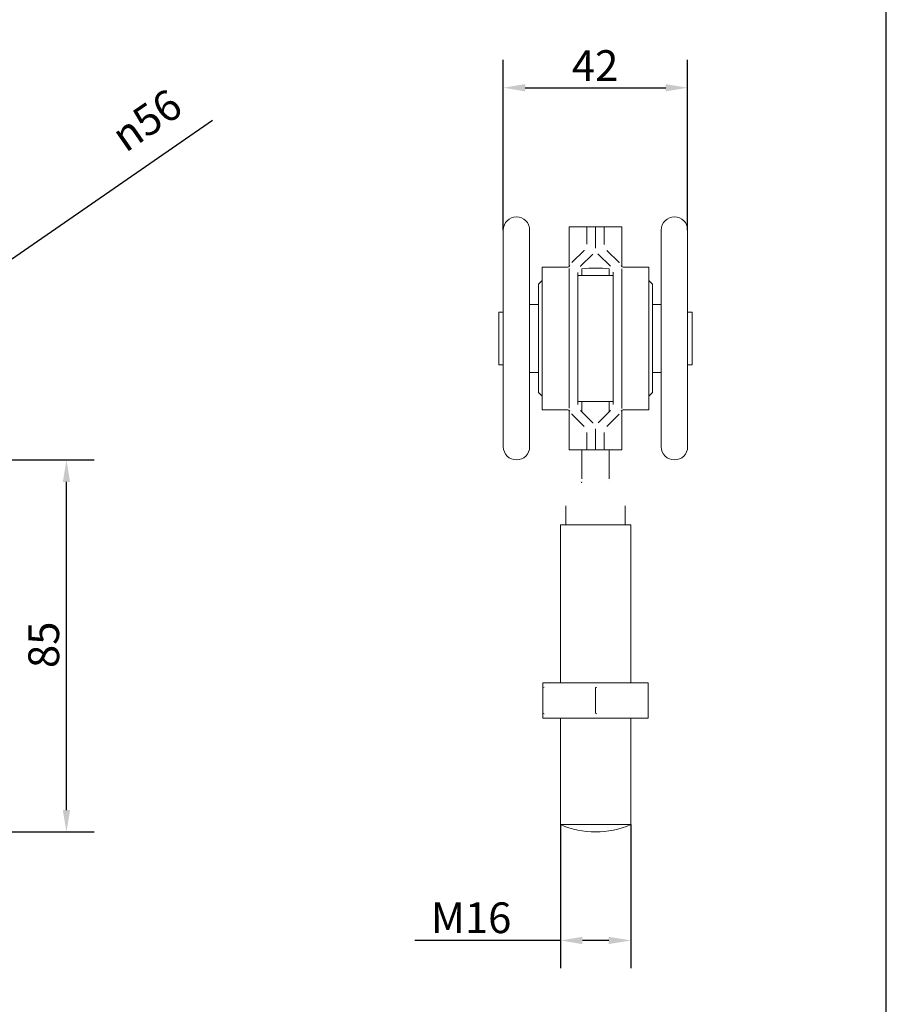
# Model space of a CAD drawing. Units: millimetres. Extents: x 20 to 400, y 20 to 574.
# Drawn here: x 203 to 400, y 136 to 360 of the extents above; entities that cross this region are included whole.
import ezdxf

# ---------------------------------------------------------------- set-up
doc = ezdxf.new("R2010")
doc.units = ezdxf.units.MM
doc.header["$LTSCALE"] = 2
for name, color, linetype, lineweight in [('Dimensions(ISO)', 7, 'Continuous', 25), ('Sketch Geometry(ISO)', 7, 'Continuous', 50), ('Visible Edges(ISO)', 7, 'Continuous', 18)]:
    doc.layers.add(name, color=color, linetype=linetype, lineweight=lineweight)
doc.styles.add('Current-BSI', font='ARIAL.TTF')
doc.dimstyles.new('DEFAULT-ISO', dxfattribs={"dimscale": 2, "dimtxt": 3.5, "dimasz": 2.5, "dimexe": 3.175, "dimexo": 0, "dimgap": 0.762, "dimtad": 1, "dimdec": 1, "dimrnd": 1e-08, "dimzin": 0, "dimtxsty": 'Current-BSI', "dimcen": 0.09, "dimdle": 10, "dimclrd": 7, "dimclre": 7, "dimclrt": 7, "dimazin": 0, "dimtfac": 0.7142857142857143, "dimtmove": 0, "dimatfit": 3, "dimfxl": 0, "dimtolj": 1, "dimtzin": 0, "dimlwd": 25, "dimlwe": 25, "dimarcsym": 0})

# ---------------------------------------------------------------- blocks, each defined once
blk = doc.blocks.new('Borders PCH WEB A4')
at = {"layer": 'Sketch Geometry(ISO)', "color": 7, "linetype": 'Continuous', "lineweight": 25}
blk.add_line((200, 10.00000000000023), (200, 287), dxfattribs=at)
blk = doc.blocks.new('*D9')
at = {"layer": 'Defpoints', "color": 0, "linetype": 'Continuous'}
for p in [(325.754587615017, 176.6698427479242), (341.7545876150171, 176.6698427479242), (341.7545876150171, 150.2742753028154)]:
    blk.add_point(p, dxfattribs=at)
at = {"layer": 'Dimensions(ISO)', "color": 7, "linetype": 'Continuous', "lineweight": 25}
for p, q in [((325.754587615017, 176.6698427479242), (325.754587615017, 143.9242753028154)), ((341.7545876150171, 176.6698427479242), (341.7545876150171, 143.9242753028154)), ((325.754587615017, 150.2742753028154), (292.550663209089, 150.2742753028154)), ((336.7545876150171, 150.2742753028154), (330.754587615017, 150.2742753028154))]:
    blk.add_line(p, q, dxfattribs=at)
at = {"layer": 'Dimensions(ISO)', "color": 7, "linetype": 'Continuous'}
for points in [[(330.754587615017, 151.1076086361488), (330.754587615017, 149.4409419694821), (325.754587615017, 150.2742753028154)], [(336.7545876150171, 151.1076086361488), (336.7545876150171, 149.4409419694821), (341.7545876150171, 150.2742753028154)]]:
    blk.add_solid(points, dxfattribs=at)
at = {"layer": 'Dimensions(ISO)', "color": 7, "linetype": 'Continuous', "lineweight": 25, "insert": (294.074663209089, 158.9462971309191), "char_height": 7, "attachment_point": 1, "style": 'Current-BSI'}
blk.add_mtext('\\A1; M16', dxfattribs=at)
blk = doc.blocks.new('*D10')
at = {"layer": 'Defpoints', "color": 0, "linetype": 'Continuous'}
for p in [(354.7295876150298, 344.6277000087684), (312.7295876150299, 312.1998427479202), (354.7295876150298, 312.1998427479202)]:
    blk.add_point(p, dxfattribs=at)
at = {"layer": 'Dimensions(ISO)', "color": 7, "linetype": 'Continuous', "lineweight": 25}
for p, q in [((312.7295876150299, 312.1998427479202), (312.7295876150299, 350.9777000087685)), ((354.7295876150298, 312.1998427479202), (354.7295876150298, 350.9777000087685)), ((317.7295876150299, 344.6277000087684), (349.7295876150298, 344.6277000087684))]:
    blk.add_line(p, q, dxfattribs=at)
at = {"layer": 'Dimensions(ISO)', "color": 7, "linetype": 'Continuous'}
for points in [[(317.7295876150299, 345.4610333421018), (317.7295876150299, 343.7943666754351), (312.7295876150299, 344.6277000087684)], [(349.7295876150298, 345.4610333421018), (349.7295876150298, 343.7943666754351), (354.7295876150298, 344.6277000087684)]]:
    blk.add_solid(points, dxfattribs=at)
at = {"layer": 'Dimensions(ISO)', "color": 7, "linetype": 'Continuous', "lineweight": 25, "insert": (328.3428973012508, 353.180349394853), "char_height": 7, "attachment_point": 1, "style": 'Current-BSI'}
blk.add_mtext('\\A1;42', dxfattribs=at)
blk = doc.blocks.new('*D11')
at = {"layer": 'Defpoints', "color": 0, "linetype": 'Continuous'}
for p in [(174.4241168370876, 259.7998427479201), (213.1877143256731, 259.7998427479201), (131.4241168370876, 175.0001455277475)]:
    blk.add_point(p, dxfattribs=at)
at = {"layer": 'Dimensions(ISO)', "color": 7, "linetype": 'Continuous', "lineweight": 25}
for p, q in [((174.4241168370876, 259.7998427479201), (219.5377143256731, 259.7998427479201)), ((213.1877143256731, 180.0001455277475), (213.1877143256731, 254.7998427479201)), ((131.4241168370876, 175.0001455277475), (219.5377143256731, 175.0001455277475))]:
    blk.add_line(p, q, dxfattribs=at)
at = {"layer": 'Dimensions(ISO)', "color": 7, "linetype": 'Continuous'}
for points in [[(212.3543809923398, 254.7998427479201), (214.0210476590065, 254.7998427479201), (213.1877143256731, 259.7998427479201)], [(212.3543809923398, 180.0001455277475), (214.0210476590065, 180.0001455277475), (213.1877143256731, 175.0001455277475)]]:
    blk.add_solid(points, dxfattribs=at)
at = {"layer": 'Dimensions(ISO)', "color": 7, "linetype": 'Continuous', "lineweight": 25, "insert": (204.5156924975694, 212.3553147381067), "char_height": 7, "attachment_point": 1, "rotation": 90, "style": 'Current-BSI'}
blk.add_mtext('\\A1;85', dxfattribs=at)
blk = doc.blocks.new('*D12')
at = {"layer": 'Defpoints', "color": 0, "linetype": 'Continuous'}
for p in [(197.2233565357621, 303.2314882169222), (151.6248771384128, 271.7681972789179)]:
    blk.add_point(p, dxfattribs=at)
at = {"layer": 'Dimensions(ISO)', "color": 7, "linetype": 'Continuous', "lineweight": 25}
for p, q in [((197.2233565357621, 303.2314882169222), (246.5002956086443, 337.2329437714803)), ((155.7402633656104, 274.6078444754887), (193.1079703085645, 300.3918410203514))]:
    blk.add_line(p, q, dxfattribs=at)
at = {"layer": 'Dimensions(ISO)', "color": 7, "linetype": 'Continuous'}
for points in [[(192.6346957758027, 301.0777387248844), (193.5812448413263, 299.7059433158185), (197.2233565357621, 303.2314882169222)], [(155.2669888328487, 275.2937421800216), (156.2135378983722, 273.9219467709557), (151.6248771384128, 271.7681972789179)]]:
    blk.add_solid(points, dxfattribs=at)
at = {"layer": 'Dimensions(ISO)', "color": 7, "linetype": 'Continuous', "lineweight": 25, "insert": (220.9432736094178, 334.2461151266168), "char_height": 7, "attachment_point": 1, "rotation": 34.605965106157484, "style": 'Current-BSI'}
blk.add_mtext('\\A1; \\fAIGDT|b0|i0;\\H7.0000;n\\fArial|b0|i0;\\H7.0000;56', dxfattribs=at)

msp = doc.modelspace()

# ---------------------------------------------------------------- linework, layer by layer
at = {"layer": 'Visible Edges(ISO)'}
for p, q in [((312.7295876150298, 262.7998427479202), (312.7295876150298, 312.1998427479202)), ((318.7295876150298, 312.1998427479202), (318.7295876150298, 262.7998427479202)), ((327.7295876150226, 312.8998427479202), (328.31537405265, 312.8998427479202)), ((327.7295876150226, 312.8998427479202), (327.7295876150226, 303.88673762103)), ((331.1438011773971, 312.8998427479202), (328.31537405265, 312.8998427479202)), ((331.7295876150243, 312.8998427479202), (331.143801177397, 312.8998427479202)), ((331.7295876150354, 312.8998427479202), (333.7295876150353, 312.8998427479202)), ((331.7295876150353, 312.89984274792), (331.7295876150358, 308.9801788823739)), ((333.7295876150359, 308.1398427479202), (333.7295876150354, 312.8998427479202)), ((333.7295876150353, 312.8998427479202), (333.7295876150359, 308.1398427479202)), ((333.7295876150354, 312.8998427479202), (335.7295876150354, 312.8998427479202)), ((335.7295876150358, 308.9801788823738), (335.7295876150354, 312.8998427479202)), ((336.3153740526508, 312.8998427479202), (335.7295876150244, 312.8998427479202)), ((336.3153740526509, 312.8998427479202), (339.1438011773963, 312.8998427479202)), ((339.1438011773963, 312.8998427479202), (339.7295876150227, 312.8998427479202)), ((339.7295876150228, 303.88673762103), (339.7295876150228, 312.8998427479202)), ((348.7295876150299, 262.7998427479201), (348.7295876150299, 312.1998427479202)), ((354.7295876150299, 312.1998427479202), (354.7295876150299, 262.7998427479201)), ((331.1293835456523, 307.551693197241), (328.3297916844197, 304.8083284330531)), ((339.1293835456526, 304.8083284330531), (336.3297916844197, 307.551693197241)), ((330.3297916844198, 303.9679922985993), (333.1293835456524, 306.7113570627872)), ((334.3297916844197, 306.7113570627872), (337.1293835456527, 303.9679922985993)), ((321.5795876150298, 271.2498427479202), (321.5795876150298, 303.7498427479202)), ((327.3858512817363, 303.7498427479202), (321.5795876150298, 303.7498427479202)), ((327.7295876150363, 303.3798427479201), (327.7295876150363, 271.6198427479201)), ((330.6295876150171, 303.3801301744402), (330.6295876150204, 301.8498427479201)), ((336.8795876150204, 301.8498427479201), (336.8795876150171, 303.3801301744402)), ((339.7295876150363, 271.6198427479202), (339.7295876150363, 303.3798427479202)), ((340.0733239483233, 303.7498427479202), (345.8795876150299, 303.7498427479202)), ((345.8795876150299, 303.7498427479202), (345.8795876150299, 271.2498427479202)), ((329.7295876150364, 272.460178882374), (329.7295876150364, 302.5395066134664)), ((337.7295876150299, 301.8498427479201), (329.7295876150298, 301.8498427479201)), ((337.7295876150365, 302.5395066134664), (337.7295876150365, 272.460178882374)), ((320.7295876150298, 299.8498427479201), (321.5795876150298, 300.6998427479202)), ((320.7295876150298, 275.1498427479202), (320.7295876150298, 299.8498427479201)), ((346.7295876150298, 299.8498427479201), (345.8795876150298, 300.6998427479202)), ((346.7295876150298, 299.8498427479201), (346.7295876150298, 275.1498427479202)), ((320.7295876150298, 295.2498427479201), (318.7295876150298, 295.2498427479201)), ((346.7295876150298, 295.2498427479201), (348.7295876150299, 295.2498427479201)), ((311.7295876150298, 281.4998427479201), (311.7295876150298, 293.4998427479202)), ((311.7295876150298, 293.4998427479202), (312.7295876150299, 293.4998427479202)), ((355.7295876150298, 293.4998427479202), (354.7295876150298, 293.4998427479202)), ((355.7295876150298, 293.4998427479202), (355.7295876150298, 281.4998427479201)), ((311.7295876150298, 281.4998427479201), (312.7295876150299, 281.4998427479201)), ((355.7295876150298, 281.4998427479201), (354.7295876150298, 281.4998427479201)), ((320.7295876150298, 279.7498427479202), (318.7295876150298, 279.7498427479202)), ((346.7295876150298, 279.7498427479202), (348.7295876150299, 279.7498427479202)), ((320.7295876150298, 275.1498427479202), (321.5795876150298, 274.2998427479201)), ((346.7295876150298, 275.1498427479202), (345.8795876150298, 274.2998427479201)), ((337.7295876150299, 273.1498427479202), (329.7295876150298, 273.1498427479202)), ((330.6295876150207, 273.1498427479202), (330.6295876150207, 270.7379183781723)), ((336.8795876150207, 273.1498427479202), (336.8795876150207, 270.7869141764916)), ((327.3858512817363, 271.2498427479202), (321.5795876150298, 271.2498427479202)), ((327.7295876150226, 271.1129478748103), (327.7295876150226, 262.0998427479201)), ((328.3297916844198, 270.1913570627871), (331.1293835456524, 267.4479922985994)), ((333.1293835456524, 268.2883284330531), (330.3297916844198, 271.031693197241)), ((337.1293835456527, 271.031693197241), (334.3297916844197, 268.2883284330531)), ((336.3297916844197, 267.4479922985994), (339.1293835456526, 270.1913570627872)), ((339.7295876150228, 262.0998427479201), (339.7295876150228, 271.1129478748103)), ((340.0733239483233, 271.2498427479202), (345.8795876150299, 271.2498427479202)), ((331.7295876150358, 266.0195066134665), (331.7295876150354, 262.0998427479201)), ((333.7295876150353, 262.0998427479201), (333.7295876150359, 266.8598427479201)), ((333.7295876150359, 266.8598427479201), (333.7295876150355, 262.0998427479201)), ((335.7295876150354, 262.0998427479203), (335.7295876150358, 266.0195066134664)), ((328.31537405265, 262.0998427479201), (327.7295876150228, 262.0998427479201)), ((331.1438011773971, 262.0998427479201), (328.31537405265, 262.0998427479201)), ((330.6295876150207, 262.0998427479201), (330.6295876150207, 260.4998427479202)), ((330.6295877103875, 255.4998430386816), (330.6295877103881, 260.4998430386815)), ((331.1438011773971, 262.0998427479201), (331.7295876150243, 262.0998427479201)), ((333.7295876150354, 262.0998427479201), (331.7295876150354, 262.0998427479201)), ((335.7295876150354, 262.0998427479201), (333.7295876150354, 262.0998427479201)), ((335.7295876150244, 262.0998427479201), (336.3153740526509, 262.0998427479201)), ((336.3153740526509, 262.0998427479201), (339.1438011773963, 262.0998427479201)), ((336.8795876150207, 262.0998427479201), (336.8795876150207, 260.4998427479202)), ((336.8795877103881, 260.4998430386815), (336.8795877103875, 255.4998430386816)), ((339.7295876150228, 262.0998427479201), (339.1438011773963, 262.0998427479201)), ((326.9795876150171, 249.1166314259802), (326.9795876150171, 244.9998427479242)), ((340.5295876150171, 249.1166314259802), (340.5295876150171, 244.9998427479242)), ((325.7545876150172, 244.9998427479242), (341.7545876150171, 244.9998427479242)), ((325.754587615017, 244.9998427479242), (325.754587615017, 208.9728549148277)), ((341.7545876150171, 244.9998427479242), (341.7545876150171, 208.9728549148277)), ((321.7545871381799, 208.972855034037), (321.7545871381819, 207.9010580207542)), ((327.7545876150202, 208.9728549148277), (321.754587615017, 208.9728549148277)), ((339.7545878035265, 208.9728549148277), (327.7545876150202, 208.9728549148277)), ((345.754587615017, 208.9728549148277), (339.7545878035265, 208.9728549148277)), ((345.7545880918562, 207.9010580207542), (345.7545880918542, 208.972855034037)), ((321.7545876150191, 202.0446516845517), (321.7545876150191, 207.9010581451037)), ((333.7545876150211, 202.0446516845517), (333.7545876150211, 207.9010581451037)), ((345.7545876150191, 202.0446516845517), (345.7545876150191, 207.9010581451037)), ((321.7545871381799, 200.9728549148251), (321.7545871381819, 202.0446517045931)), ((345.7545880918562, 202.0446517045931), (345.7545880918542, 200.9728549148255)), ((327.7545876153968, 200.9728549148277), (321.754587615017, 200.9728549148277)), ((325.754587615017, 200.9728549148277), (325.754587615017, 176.6698427479242)), ((327.7545876153968, 200.9728549148277), (339.7545878272518, 200.9728549148277)), ((345.754587615017, 200.9728549148277), (339.7545878272518, 200.9728549148277)), ((341.7545876150171, 200.9728549148277), (341.7545876150171, 176.6698427479242)), ((341.7545876150171, 176.6698427479242), (325.7545876150172, 176.6698427479242))]:
    msp.add_line(p, q, dxfattribs=at)
at = {"layer": 'Visible Edges(ISO)', "flags": 128}
for points in [[(331.129383475088, 307.5516940205032), (331.174948096775, 307.5978494732315)], [(333.7295876746406, 308.1398416607315), (333.7285401230087, 308.0766750423843)], [(335.7295875852335, 308.9801789371902), (335.7306330507029, 308.9170719234878)], [(334.3297917251816, 306.7113567440445), (334.2842832808724, 306.7574561684066)], [(327.729587585234, 303.3798433391983), (327.7306525712245, 303.4435475914413)], [(330.3297916730278, 303.9679921715194), (330.2846225281589, 303.9222289173538)], [(339.1293834750883, 304.8083282558853), (339.1745935981505, 304.7625197021896)], [(337.7295876150364, 302.5395060627395), (337.7285214233469, 302.6032436935836)], [(329.7295876150363, 272.4601794331008), (329.7306538067258, 272.3964418022567)], [(339.7295876448386, 271.6198421566421), (339.7285226588481, 271.5561379043991)], [(328.3297917549841, 270.1913572399551), (328.2845816319219, 270.2371657936508)], [(337.1293835570448, 271.0316933243209), (337.1745527019136, 271.0774565784866)], [(333.1293835048904, 268.2883287517959), (333.1748919491997, 268.2422293274337)], [(336.3297917549838, 267.4479914753372), (336.2842271332969, 267.4018360226089)], [(331.7295876448381, 266.0195065586502), (331.7285421793688, 266.0826135723526)], [(333.7295875554313, 266.8598438351089), (333.7306351070632, 266.9230104534561)], [(330.5953382854528, 254.8082372323309), (330.5661329035825, 254.5577445403372)], [(330.6295877103875, 255.4998430386816), (330.6295209531854, 255.4693183079992)], [(336.9138371353216, 254.8082372323309), (336.9112163190908, 254.8351642266546)], [(340.5335240964929, 249.351358410034), (340.5193191175502, 249.3590241633986)], [(327.7545873766015, 208.972855034037), (327.9998801593851, 208.9709196712212)], [(339.7545878534387, 208.972855034037), (339.9998806362222, 208.9709196712212)], [(321.7545871381819, 207.9010580207542), (322.0190004949631, 207.9877136375145)], [(333.7545876150205, 207.9010580207542), (334.0190002081176, 207.9877136375145)], [(321.7545871381819, 202.0446517045931), (322.0190088396133, 201.9579931076006)], [(333.7545876150205, 202.0446517045931), (334.0190093164524, 201.9579931076006)], [(327.7545873766015, 200.9728549148254), (327.9998789672922, 200.9747903160606)], [(339.7545878534387, 200.9728549148245), (339.9998794441293, 200.9747903182434)]]:
    msp.add_lwpolyline(points, dxfattribs=at)
at = {"layer": 'Visible Edges(ISO)'}
for centre, radius, start, end in [((315.7295876150298, 312.1998427479202), 3, 0, 180), ((351.7295876150298, 312.1998427479202), 3.000000000000002, 0, 180), ((327.3858512817363, 304.2498427479202), 0.5, 270.0000000000081, 339.6349651233705), ((333.7545876150171, 262.6521864979102), 40.84765625000999, 85.61236931276555, 94.38763068723445), ((340.0733239483233, 304.2498427479202), 0.5000000000000006, 200.3650348766296, 270), ((327.3858512817363, 270.7498427479202), 0.5000000000000001, 20.36503487662957, 90), ((340.0733239483233, 270.7498427479202), 0.5000000000000003, 90.00000000000811, 159.6349651233704), ((315.7295876150298, 262.7998427479202), 3, 180, 0), ((351.7295876150298, 262.7998427479201), 3.000000000000002, 180, 0), ((319.9795876150171, 249.1166314259802), 7.000000000000001, 0, 1.92162673865943), ((347.5295876150171, 249.1166314259802), 7.000000000000001, 178.0783732613407, 180), ((333.7545876150171, 195.0001455277475), 20, 246.421821521798, 293.5781784782018)]:
    msp.add_arc(centre, radius, start, end, dxfattribs=at)

# ---------------------------------------------------------------- block references
at = {"xscale": 2, "yscale": 2, "zscale": 2}
msp.add_blockref('Borders PCH WEB A4', (0, 0), dxfattribs=at)

# ---------------------------------------------------------------- dimensions: what is measured, and where the dimension line sits
at = {"layer": 'Dimensions(ISO)', "color": 7, "linetype": 'Continuous', "lineweight": 25}
for base, p1, p2, angle, picture, middle in [((354.7295876150298, 344.6277000087684), (312.7295876150299, 312.1998427479202), (354.7295876150298, 312.1998427479202), 180, '*D10', (333.4615876150298, 344.6277000087684)), ((213.1877143256731, 259.7998427479201), (131.4241168370876, 175.0001455277475), (174.4241168370876, 259.7998427479201), 90, '*D11', (213.1877143256731, 217.3999941378339))]:
    dim = msp.add_linear_dim(base=base, p1=p1, p2=p2, angle=angle, dimstyle='DEFAULT-ISO', override={"dimdec": 0, "dimtp": 0, "dimtm": -0, "dimtdec": 2, "dimtofl": 0, "dimatfit": 1}, dxfattribs=at)
    dim.commit()
    dim.dimension.update_dxf_attribs({"geometry": picture, "text_midpoint": middle, "dimtype": 160})
dim = msp.add_diameter_dim_2p(p1=(151.6248771384128, 271.7681972789179), p2=(197.2233565357621, 303.2314882169222), text=' \\fAIGDT|b0|i0;\\H7.0000;n\\fArial|b0|i0;\\H7.0000;56', dimstyle='DEFAULT-ISO', override={"dimdec": 0, "dimlfac": 1.000000000000001, "dimtp": 0, "dimtm": -0, "dimtdec": 2, "dimatfit": 2}, dxfattribs=at)
dim.commit()
dim.dimension.update_dxf_attribs({"geometry": '*D12', "text_midpoint": (236.5181336339192, 330.3451775443611), "dimtype": 163})
dim = msp.add_linear_dim(base=(341.7545876150171, 150.2742753028154), p1=(325.754587615017, 176.6698427479242), p2=(341.7545876150171, 176.6698427479242), angle=180, text=' M16', dimstyle='DEFAULT-ISO', override={"dimdec": 1, "dimtp": 0, "dimtm": -0, "dimtdec": 2, "dimtofl": 0, "dimatfit": 2}, dxfattribs=at)
dim.commit()
dim.dimension.update_dxf_attribs({"geometry": '*D9', "text_midpoint": (304.7202975883523, 150.2742753028154), "dimtype": 160})

doc.saveas('drawing.dxf')
